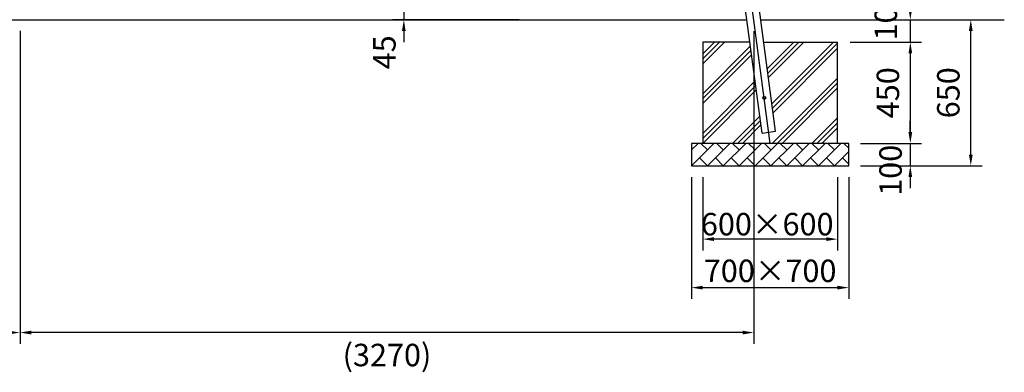
# Model space of a CAD drawing. Extents: x 0 to 42000, y 0 to 14850.
# Drawn here: x 5261 to 9646, y 3454 to 5023 of the extents above; entities that cross this region are included whole.
import ezdxf

# ---------------------------------------------------------------- set-up
doc = ezdxf.new("R2010")
doc.units = 0
doc.header["$LTSCALE"] = 50
doc.header["$MEASUREMENT"] = 0
doc.header["$PDMODE"] = 3
doc.linetypes.add('CENTER', pattern=[50.8, 31.75, -6.35, 6.35, -6.35])
doc.linetypes.add('DIMENSION', pattern=[2e-15, 1e-15, 1e-15])
doc.layers.get('0').update_dxf_attribs({"color": 3, "linetype": 'CONTINUOUS'})
doc.layers.get('DEFPOINTS').update_dxf_attribs({"linetype": 'CONTINUOUS'})
doc.layers.add('SUNPO_0', color=7, linetype='CONTINUOUS')
doc.styles.add('STD', font='TXT', dxfattribs={"bigfont": 'BIGFONT'})
doc.dimstyles.new('ASKSTANDARD', dxfattribs={"dimscale": 50, "dimtxt": 2, "dimasz": 1, "dimexe": 1, "dimexo": 1, "dimgap": 1, "dimtad": 2, "dimdsep": 46, "dimtxsty": 'STD', "dimcen": 0, "dimdle": 2, "dimclrd": 3, "dimclre": 3, "dimclrt": 3, "dimadec": 0, "dimazin": 0, "dimtfac": 0.7, "dimtmove": 0, "dimatfit": 3, "dimfxl": 0, "dimtvp": 1, "dimtolj": 1, "dimtzin": 0, "dimarcsym": 0})

# ---------------------------------------------------------------- blocks, each defined once
blk = doc.blocks.new('*D209')
at = {"layer": 'DEFPOINTS', "color": 0, "linetype": 'Continuous'}
for p in [(1995.1, 5022.9), (5262.6, 5022.7), (5262.6, 3631.2)]:
    blk.add_point(p, dxfattribs=at)
at = {"layer": 'SUNPO_0', "color": 3, "linetype": 'Continuous', "lineweight": -2}
for p, q in [((1995.1, 4972.9), (1995.1, 3581.2)), ((5262.6, 4972.7), (5262.6, 3581.2)), ((2045.1, 3631.2), (5212.6, 3631.2))]:
    blk.add_line(p, q, dxfattribs=at)
at = {"layer": 'SUNPO_0', "color": 3, "linetype": 'Continuous'}
for points in [[(2045.1, 3639.5), (2045.1, 3622.8), (1995.1, 3631.2)], [(5212.6, 3639.5), (5212.6, 3622.8), (5262.6, 3631.2)]]:
    blk.add_solid(points, dxfattribs=at)
at = {"layer": 'SUNPO_0', "color": 3, "linetype": 'Continuous', "insert": (3628.9, 3531.2), "char_height": 100, "attachment_point": 5, "style": 'STD'}
blk.add_mtext('\\A1;(3270)', dxfattribs=at)
blk = doc.blocks.new('*D210')
at = {"layer": 'DEFPOINTS', "color": 0, "linetype": 'Continuous'}
for p in [(5262.6, 5022.7), (8530.1, 5022.5), (5262.6, 3631.2)]:
    blk.add_point(p, dxfattribs=at)
at = {"layer": 'SUNPO_0', "color": 3, "linetype": 'Continuous', "lineweight": -2}
for p, q in [((5262.6, 4972.7), (5262.6, 3581.2)), ((8530.1, 4972.5), (8530.1, 3581.2)), ((8480.1, 3631.2), (5312.6, 3631.2))]:
    blk.add_line(p, q, dxfattribs=at)
at = {"layer": 'SUNPO_0', "color": 3, "linetype": 'Continuous'}
for points in [[(5312.6, 3639.5), (5312.6, 3622.8), (5262.6, 3631.2)], [(8480.1, 3639.5), (8480.1, 3622.8), (8530.1, 3631.2)]]:
    blk.add_solid(points, dxfattribs=at)
at = {"layer": 'SUNPO_0', "color": 3, "linetype": 'Continuous', "insert": (6896.4, 3531.2), "char_height": 100, "attachment_point": 5, "style": 'STD'}
blk.add_mtext('\\A1;(3270)', dxfattribs=at)
blk = doc.blocks.new('*D218')
at = {"color": 3, "linetype": 'DIMENSION', "lineweight": -2}
for p, q in [((9036.1, 4922.9), (9277.1, 4922.9)), ((9227.1, 4872.9), (9227.1, 4522.9)), ((9004.8, 4472.9), (9277.1, 4472.9))]:
    blk.add_line(p, q, dxfattribs=at)
at = {"color": 3, "linetype": 'DIMENSION'}
for points in [[(9218.8, 4872.9), (9235.4, 4872.9), (9227.1, 4922.9)], [(9218.8, 4522.9), (9235.4, 4522.9), (9227.1, 4472.9)]]:
    blk.add_solid(points, dxfattribs=at)
at = {"layer": 'DEFPOINTS', "color": 0, "linetype": 'DIMENSION'}
for p in [(8986.1, 4922.9), (8954.8, 4472.9), (9227.1, 4472.9)]:
    blk.add_point(p, dxfattribs=at)
at = {"color": 3, "linetype": 'DIMENSION', "insert": (9127.1, 4697.9), "char_height": 100, "attachment_point": 5, "rotation": 90, "style": 'STD'}
blk.add_mtext('\\A1;450', dxfattribs=at)
blk = doc.blocks.new('*D219')
at = {"color": 3, "linetype": 'DIMENSION', "lineweight": -2}
for p, q in [((9227.1, 4522.9), (9227.1, 4572.9)), ((9004.8, 4472.9), (9277.1, 4472.9)), ((9227.1, 4472.9), (9227.1, 4372.9)), ((9004.8, 4372.9), (9277.1, 4372.9)), ((9227.1, 4322.9), (9227.1, 4272.9))]:
    blk.add_line(p, q, dxfattribs=at)
at = {"color": 3, "linetype": 'DIMENSION'}
for points in [[(9218.8, 4522.9), (9235.4, 4522.9), (9227.1, 4472.9)], [(9218.8, 4322.9), (9235.4, 4322.9), (9227.1, 4372.9)]]:
    blk.add_solid(points, dxfattribs=at)
at = {"layer": 'DEFPOINTS', "color": 0, "linetype": 'DIMENSION'}
for p in [(8954.8, 4472.9), (8954.8, 4372.9), (9227.1, 4372.9)]:
    blk.add_point(p, dxfattribs=at)
at = {"color": 3, "linetype": 'DIMENSION', "insert": (9139, 4352.9), "char_height": 100, "attachment_point": 5, "rotation": 90, "style": 'STD'}
blk.add_mtext('\\A1;100', dxfattribs=at)
blk = doc.blocks.new('*D220')
at = {"color": 3, "linetype": 'DIMENSION', "lineweight": -2}
for p, q in [((9136.1, 5022.9), (9546.3, 5022.9)), ((9496.3, 4422.9), (9496.3, 4972.9)), ((9180.2, 4372.9), (9546.3, 4372.9))]:
    blk.add_line(p, q, dxfattribs=at)
at = {"color": 3, "linetype": 'DIMENSION'}
for points in [[(9488, 4972.9), (9504.7, 4972.9), (9496.3, 5022.9)], [(9488, 4422.9), (9504.7, 4422.9), (9496.3, 4372.9)]]:
    blk.add_solid(points, dxfattribs=at)
at = {"layer": 'DEFPOINTS', "color": 0, "linetype": 'DIMENSION'}
for p in [(9086.1, 5022.9), (9496.3, 5022.9), (9130.2, 4372.9)]:
    blk.add_point(p, dxfattribs=at)
at = {"color": 3, "linetype": 'DIMENSION', "insert": (9396.3, 4697.9), "char_height": 100, "attachment_point": 5, "rotation": 90, "style": 'STD'}
blk.add_mtext('\\A1;650', dxfattribs=at)
blk = doc.blocks.new('*D221')
at = {"color": 3, "linetype": 'DIMENSION', "lineweight": -2}
for p, q in [((8302.6, 4322.9), (8302.6, 3996.8)), ((8902.6, 4322.9), (8902.6, 3996.8)), ((8852.6, 4046.8), (8352.6, 4046.8))]:
    blk.add_line(p, q, dxfattribs=at)
at = {"color": 3, "linetype": 'DIMENSION'}
for points in [[(8352.6, 4055.2), (8352.6, 4038.5), (8302.6, 4046.8)], [(8852.6, 4055.2), (8852.6, 4038.5), (8902.6, 4046.8)]]:
    blk.add_solid(points, dxfattribs=at)
at = {"layer": 'DEFPOINTS', "color": 0, "linetype": 'DIMENSION'}
for p in [(8302.6, 4372.9), (8902.6, 4372.9), (8302.6, 4046.8)]:
    blk.add_point(p, dxfattribs=at)
at = {"color": 3, "linetype": 'DIMENSION', "insert": (8589.8, 4113.3), "char_height": 100, "attachment_point": 5, "style": 'STD'}
blk.add_mtext('\\A1;600×600', dxfattribs=at)
blk = doc.blocks.new('*D222')
at = {"color": 3, "linetype": 'DIMENSION', "lineweight": -2}
for p, q in [((8252.6, 4322.9), (8252.6, 3781)), ((8952.6, 4322.9), (8952.6, 3781)), ((8302.6, 3831), (8902.6, 3831))]:
    blk.add_line(p, q, dxfattribs=at)
at = {"color": 3, "linetype": 'DIMENSION'}
for points in [[(8302.6, 3839.3), (8302.6, 3822.7), (8252.6, 3831)], [(8902.6, 3839.3), (8902.6, 3822.7), (8952.6, 3831)]]:
    blk.add_solid(points, dxfattribs=at)
at = {"layer": 'DEFPOINTS', "color": 0, "linetype": 'DIMENSION'}
for p in [(8252.6, 4372.9), (8952.6, 4372.9), (8952.6, 3831)]:
    blk.add_point(p, dxfattribs=at)
at = {"color": 3, "linetype": 'DIMENSION', "insert": (8602.7, 3905.7), "char_height": 100, "attachment_point": 5, "style": 'STD'}
blk.add_mtext('\\A1;700×700', dxfattribs=at)
blk = doc.blocks.new('*D223')
at = {"color": 3, "linetype": 'DIMENSION', "lineweight": -2}
for p, q in [((9227.1, 5072.9), (9227.1, 5122.9)), ((8908.7, 5022.9), (9277.1, 5022.9)), ((9227.1, 5022.9), (9227.1, 4922.9)), ((8958.7, 4922.9), (9277.1, 4922.9)), ((9227.1, 4872.9), (9227.1, 4822.9))]:
    blk.add_line(p, q, dxfattribs=at)
at = {"color": 3, "linetype": 'DIMENSION'}
for points in [[(9218.8, 5072.9), (9235.4, 5072.9), (9227.1, 5022.9)], [(9218.8, 4872.9), (9235.4, 4872.9), (9227.1, 4922.9)]]:
    blk.add_solid(points, dxfattribs=at)
at = {"layer": 'DEFPOINTS', "color": 0, "linetype": 'DIMENSION'}
for p in [(8858.7, 5022.9), (8908.7, 4922.9), (9227.1, 4922.9)]:
    blk.add_point(p, dxfattribs=at)
at = {"color": 3, "linetype": 'DIMENSION', "insert": (9117.8, 5044), "char_height": 100, "attachment_point": 5, "rotation": 90, "style": 'STD'}
blk.add_mtext('\\A1;100', dxfattribs=at)
blk = doc.blocks.new('*D182')
at = {"color": 3, "linetype": 'DIMENSION', "lineweight": -2}
for p, q in [((6971.4, 5117.9), (6971.4, 5167.9)), ((7375.8, 5067.9), (6921.4, 5067.9)), ((6971.4, 5067.9), (6971.4, 5022.9)), ((7485.3, 5022.9), (6921.4, 5022.9)), ((6971.4, 4972.9), (6971.4, 4922.9))]:
    blk.add_line(p, q, dxfattribs=at)
at = {"color": 3, "linetype": 'DIMENSION'}
for points in [[(6963, 5117.9), (6979.7, 5117.9), (6971.4, 5067.9)], [(6963, 4972.9), (6979.7, 4972.9), (6971.4, 5022.9)]]:
    blk.add_solid(points, dxfattribs=at)
at = {"layer": 'DEFPOINTS', "color": 0, "linetype": 'DIMENSION'}
for p in [(7425.8, 5067.9), (6971.4, 5022.9), (7535.3, 5022.9)]:
    blk.add_point(p, dxfattribs=at)
at = {"color": 3, "linetype": 'DIMENSION', "insert": (6884.8, 4877.8), "char_height": 100, "attachment_point": 5, "rotation": 90, "style": 'STD'}
blk.add_mtext('\\A1;45', dxfattribs=at)

msp = doc.modelspace()

# ---------------------------------------------------------------- hatches: boundary and pattern name
at = {"linetype": 'Continuous'}
h = msp.add_hatch(dxfattribs=at)
h.set_pattern_fill('PLAST', color=3, scale=500, angle=45, style=0)
h.set_pattern_definition([(45, (8302.6, 4472.86), (-88.388, 88.388), []), (45, (8291.55, 4483.91), (-88.388, 88.388), []), (45, (8280.5, 4494.96), (-88.388, 88.388), [])])
h.paths.add_polyline_path([(8902.6001, 4697.8644), (8603.0823, 4704.4476), (8623.5163, 4551.224), (8625.7696, 4534.3277), (8626.7651, 4526.8632), (8632.9751, 4472.8644), (8870.7251, 4472.8644), (8902.6001, 4472.8644)])
h.paths.add_polyline_path([(8902.6001, 4922.8644), (8573.954, 4922.8644), (8579.8862, 4878.382), (8583.1824, 4853.6654), (8603.0823, 4704.4476), (8902.6001, 4697.8644)])
h.paths.add_polyline_path([(8523.366, 4844.5237), (8519.9385, 4870.2245), (8512.9184, 4922.8644), (8302.6001, 4922.8644), (8302.6001, 4697.8644), (8543.1289, 4696.3327)])
h.paths.add_polyline_path([(8543.1289, 4696.3327), (8302.6001, 4697.8644), (8302.6001, 4472.8644), (8632.9751, 4472.8644), (8626.7651, 4526.8632), (8566.796, 4518.8657)])
h = msp.add_hatch(dxfattribs=at)
h.set_pattern_fill('BRICK', color=3, scale=200, angle=45, style=0)
h.set_pattern_definition([(45, (8252.6, 4372.864), (-35.3553, 35.3553), []), (135, (8252.6, 4372.86), (-70.71, -70.71), [50, -50]), (135, (8287.96, 4408.22), (-70.71, -70.71), [-50, 50])])
h.paths.add_polyline_path([(8952.6001, 4472.8644), (8602.6001, 4472.8644), (8602.6001, 4372.8644), (8952.6001, 4372.8644)])
h.paths.add_polyline_path([(8602.6001, 4472.8644), (8352.6001, 4472.8644), (8252.6001, 4472.8644), (8252.6001, 4372.8644), (8602.6001, 4372.8644)])

# ---------------------------------------------------------------- linework, layer by layer
at = {"color": 1, "linetype": 'CENTER'}
msp.add_line((8603.4486, 4472.8644), (8268.4674, 6984.7028), dxfattribs=at)
at = {"color": 7, "lineweight": -3}
for p, q in [((8566.796, 4518.8657), (8252.793, 6873.4002)), ((8626.7651, 4526.8632), (8312.7621, 6881.3977))]:
    msp.add_line(p, q, dxfattribs=at)
at = {"color": 7, "linetype": 'Continuous'}
for p, q in [((778.5158, 5022.8644), (8499.6258, 5022.5377)), ((8560.6618, 5022.5351), (9645.6342, 5022.8644)), ((8302.6001, 4922.8644), (8302.6001, 4472.8644)), ((8512.9184, 4922.8644), (8302.6001, 4922.8644)), ((8573.954, 4922.8644), (8902.6001, 4922.8644)), ((8902.6001, 4472.8644), (8902.6001, 4922.8644)), ((8566.796, 4518.8657), (8626.7651, 4526.8632)), ((8252.6001, 4472.8644), (8252.6001, 4372.8644)), ((8952.6001, 4472.8644), (8252.6001, 4472.8644)), ((8952.6001, 4372.8644), (8952.6001, 4472.8644)), ((8252.6001, 4372.8644), (8952.6001, 4372.8644))]:
    msp.add_line(p, q, dxfattribs=at)
at = {"color": 0, "linetype": 'Continuous'}
for p, q in [((8919.9505, 4372.8644), (8920.0779, 4373.0852)), ((8945.2054, 4372.8644), (8945.0779, 4373.0852))]:
    msp.add_line(p, q, dxfattribs=at)
at = {"color": 7, "linetype": 'Continuous'}
msp.add_circle((8576.4772, 4675.1081), 6.5, dxfattribs=at)

# ---------------------------------------------------------------- dimensions: what is measured, and where the dimension line sits
at = {"color": 7, "linetype": 'DIMENSION'}
for base, p1, p2, override, picture, middle in [((6971.3761, 5022.8644), (7425.8226, 5067.8644), (7535.3017, 5022.8644), {"dimtad": 3, "dimpost": '<>', "dimtmove": 2}, '*D182', (6884.7522, 4877.7678)), ((9227.0912, 4922.8644), (8858.7251, 5022.8644), (8908.7251, 4922.8644), {"dimscale": 50, "dimtad": 1, "dimlfac": 1, "dimpost": '<>', "dimadec": 1, "dimtmove": 2}, '*D223', (9117.7867, 5044.0113)), ((9227.0912, 4372.8644), (8954.7588, 4472.8644), (8954.7588, 4372.8644), {"dimscale": 50, "dimtad": 1, "dimlfac": 1, "dimpost": '<>', "dimadec": 1, "dimtmove": 2}, '*D219', (9138.9511, 4352.9439))]:
    dim = msp.add_linear_dim(base=base, p1=p1, p2=p2, angle=90, dimstyle='ASKSTANDARD', override=override, dxfattribs=at)
    dim.commit()
    dim.dimension.update_dxf_attribs({"geometry": picture, "text_midpoint": middle, "dimtype": 160})
for base, p1, p2, picture, middle in [((9496.3397, 5022.8644), (9130.1891, 4372.8644), (9086.1221, 5022.8644), '*D220', (9396.3397, 4697.8644)), ((9227.0912, 4472.8644), (8986.1221, 4922.8644), (8954.7588, 4472.8644), '*D218', (9127.0912, 4697.8644))]:
    dim = msp.add_linear_dim(base=base, p1=p1, p2=p2, angle=90, dimstyle='ASKSTANDARD', override={"dimscale": 50, "dimtad": 1, "dimlfac": 1, "dimpost": '<>', "dimadec": 1}, dxfattribs=at)
    dim.commit()
    dim.dimension.update_dxf_attribs({"geometry": picture, "text_midpoint": middle})
for base, p1, p2, text, picture, middle in [((8952.6001, 3831.0087), (8252.6001, 4372.8644), (8952.6001, 4372.8644), '<>×700', '*D222', (8602.721, 3905.6646)), ((8302.6001, 4046.8228), (8902.6001, 4372.8644), (8302.6001, 4372.8644), '<>×600', '*D221', (8589.7697, 4113.2734))]:
    dim = msp.add_linear_dim(base=base, p1=p1, p2=p2, text=text, dimstyle='ASKSTANDARD', override={"dimscale": 50, "dimtad": 1, "dimlfac": 1, "dimpost": '<>', "dimadec": 1, "dimtmove": 2}, dxfattribs=at)
    dim.commit()
    dim.dimension.update_dxf_attribs({"geometry": picture, "text_midpoint": middle, "dimtype": 160})
at = {"layer": 'SUNPO_0', "color": 3, "linetype": 'Continuous'}
dim = msp.add_linear_dim(base=(5262.6204, 3631.1753), p1=(1995.1001, 5022.8644), p2=(5262.6204, 5022.6747), text='(3270)', dimstyle='ASKSTANDARD', override={"dimtxt": 2, "dimtad": 2, "dimadec": 3}, dxfattribs=at)
dim.commit()
dim.dimension.update_dxf_attribs({"geometry": '*D209', "text_midpoint": (3628.8602, 3531.1753)})
dim = msp.add_linear_dim(base=(5262.6204, 3631.1753), p1=(8530.1425, 5022.5464), p2=(5262.6204, 5022.6747), angle=180, text='(3270)', dimstyle='ASKSTANDARD', override={"dimscale": 50, "dimtxt": 2, "dimtad": 2, "dimlfac": 1, "dimadec": 3}, dxfattribs=at)
dim.commit()
dim.dimension.update_dxf_attribs({"geometry": '*D210', "text_midpoint": (6896.3814, 3531.1753)})

doc.saveas('drawing.dxf')
